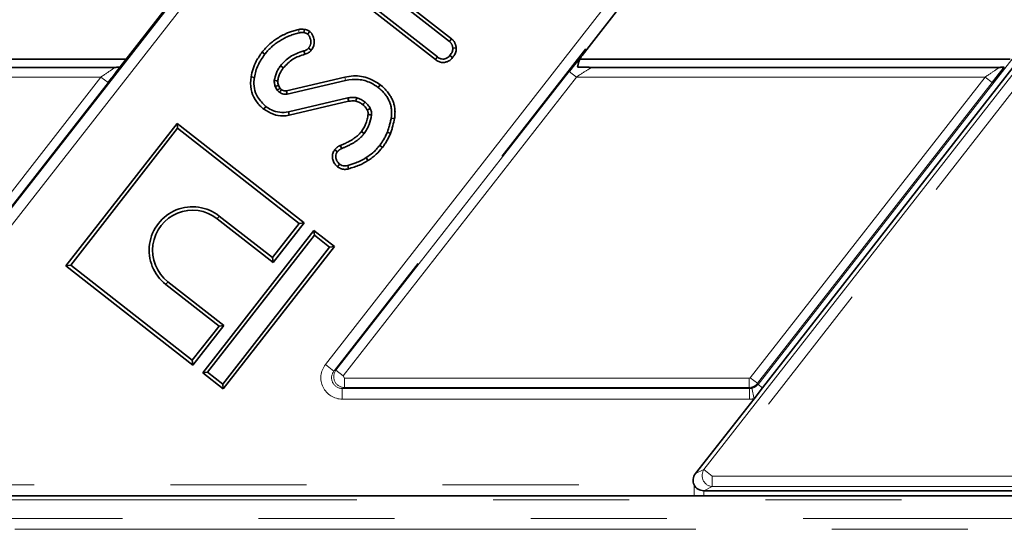
# Model space of a CAD drawing. Units: millimetres. Extents: x 8 to 571, y 1 to 291.
# Drawn here: x 138 to 147, y 56 to 61 of the extents above; entities that cross this region are included whole.
import ezdxf

# ---------------------------------------------------------------- set-up
doc = ezdxf.new("R2010")
doc.units = ezdxf.units.MM
doc.linetypes.add('PHANTOM', pattern=[12.7, 6.35, -1.27, 1.27, -1.27, 1.27, -1.27])

msp = doc.modelspace()

# ---------------------------------------------------------------- linework, layer by layer
at = {"color": 8, "linetype": 'PHANTOM', "lineweight": 18}
for p, q in [((136.8275, 57.647), (156.1354, 82.3599)), ((156.2141, 82.2984), (136.9063, 57.5855)), ((141.0412, 57.8316), (155.8991, 76.8488)), ((155.9779, 76.7873), (141.12, 57.7701)), ((145.0763, 57.6466), (150.5089, 64.6)), ((144.5719, 56.8527), (150.5693, 64.5291)), ((150.6469, 64.4684), (144.6495, 56.792)), ((141.1394, 57.7796), (143.3151, 60.5643)), ((143.382, 60.512), (143.3151, 60.5643)), ((138.9461, 60.512), (135.1334, 60.512)), ((136.7559, 57.7088), (138.9461, 60.512)), ((139.013, 60.4597), (136.8229, 57.6565)), ((138.9461, 60.512), (139.013, 60.4597)), ((143.382, 60.512), (141.2063, 57.7273)), ((141.2213, 60.5115), (141.2285, 60.4806)), ((147.1947, 60.512), (143.382, 60.512)), ((145.0046, 57.7088), (147.1947, 60.512)), ((147.2616, 60.4597), (145.0715, 57.6565)), ((147.1947, 60.512), (147.2616, 60.4597)), ((140.0315, 59.1913), (140.051, 59.2163)), ((139.5719, 58.603), (139.5523, 58.578)), ((141.12, 57.7701), (141.0412, 57.8316)), ((141.12, 57.7701), (141.1394, 57.7796)), ((141.2063, 57.7273), (141.1394, 57.7796)), ((141.2063, 57.7273), (141.2182, 57.703)), ((141.2182, 57.703), (144.9927, 57.703)), ((141.2182, 57.703), (141.2182, 57.6181)), ((144.9927, 57.703), (145.0046, 57.7088)), ((144.9927, 57.703), (144.9927, 57.6181)), ((145.0046, 57.7088), (145.0715, 57.6565)), ((141.2182, 57.6181), (141.1987, 57.6086)), ((141.1987, 57.5087), (141.1987, 57.6086)), ((141.1987, 57.6086), (144.9974, 57.6086)), ((144.9927, 57.6181), (141.2182, 57.6181)), ((144.9974, 57.6086), (144.9927, 57.6181)), ((144.9974, 57.5087), (144.9974, 57.6086)), ((145.0392, 57.5131), (145.0183, 57.6108)), ((145.0715, 57.6565), (145.0763, 57.6466)), ((145.1181, 57.614), (145.0763, 57.6466)), ((144.9974, 57.5087), (141.1987, 57.5087)), ((144.4933, 56.8144), (144.5719, 56.8527)), ((144.5719, 56.8527), (144.6495, 56.792)), ((144.6495, 56.792), (148.3631, 56.792)), ((144.6495, 56.792), (144.6495, 56.6936)), ((131.9744, 56.7088), (144.4807, 56.7088)), ((144.4807, 56.7088), (144.4807, 56.6088)), ((144.6495, 56.6936), (144.5709, 56.6552)), ((148.3631, 56.6936), (144.6495, 56.6936)), ((144.5709, 56.6552), (144.5709, 56.6083)), ((154.0353, 56.5688), (69.4704, 56.5688)), ((69.2969, 56.3953), (157.1948, 56.3953)), ((157.1948, 56.2955), (69.2969, 56.2955))]:
    msp.add_line(p, q, dxfattribs=at)
at = {"color": 7, "linetype": 'Continuous', "lineweight": 35}
for p, q in [((155.9902, 76.7831), (143.4346, 60.7126)), ((151.1504, 75.9995), (139.1252, 60.608)), ((150.5506, 64.5674), (145.1181, 57.614)), ((141.3298, 61.522), (142.198, 60.8437)), ((142.2182, 60.8682), (141.3744, 61.5275)), ((142.0857, 60.6999), (141.2175, 61.3782)), ((141.223, 61.3337), (142.0665, 60.6747)), ((140.8944, 60.9377), (140.8749, 60.9124)), ((142.2182, 60.8682), (142.198, 60.8437)), ((140.4507, 60.7446), (140.4757, 60.7251)), ((140.8501, 60.7249), (140.8412, 60.7553)), ((140.9089, 60.7626), (140.884, 60.7823)), ((142.2274, 60.6931), (142.2025, 60.7129)), ((142.2613, 60.784), (142.2296, 60.7814)), ((139.1801, 60.6783), (135.1656, 60.6783)), ((142.0665, 60.6747), (142.0857, 60.6999)), ((147.4287, 60.6783), (143.4142, 60.6783)), ((139.075, 60.602), (135.2779, 60.602)), ((147.3237, 60.602), (143.5265, 60.602)), ((140.3471, 60.5131), (140.3785, 60.508)), ((140.6172, 60.4082), (140.6025, 60.4362)), ((141.2213, 60.5115), (140.6765, 60.3844)), ((140.683, 60.3533), (141.2285, 60.4806)), ((141.5519, 60.4407), (141.5325, 60.4156)), ((140.573, 60.4241), (140.5912, 60.3896)), ((141.2514, 60.3173), (140.6961, 60.1872)), ((140.703, 60.1562), (141.2572, 60.2861)), ((140.4668, 60.2124), (140.4864, 60.2374)), ((140.703, 60.1562), (140.6961, 60.1872)), ((139.6566, 60.0787), (138.6201, 58.7521)), ((139.6566, 60.0787), (139.6621, 60.0341)), ((140.8414, 59.153), (139.6566, 60.0787)), ((141.6861, 60.1253), (141.6547, 60.1302)), ((139.6621, 60.0341), (138.6647, 58.7575)), ((140.7968, 59.1476), (139.6621, 60.0341)), ((141.6482, 59.9859), (141.6186, 59.9975)), ((141.1275, 59.833), (141.1528, 59.8138)), ((141.1801, 59.8752), (141.1934, 59.8464)), ((141.573, 59.8556), (141.5481, 59.8753)), ((141.154, 59.6755), (141.1733, 59.7007)), ((141.438, 59.7339), (141.4208, 59.7606)), ((141.2572, 59.6564), (141.2487, 59.687)), ((140.0315, 59.1913), (140.5529, 58.7839)), ((140.051, 59.2163), (140.5475, 58.8284)), ((140.5529, 58.7839), (140.8414, 59.153)), ((140.8414, 59.153), (140.7968, 59.1476)), ((139.8967, 57.7547), (140.9332, 59.0813)), ((140.5475, 58.8284), (140.7968, 59.1476)), ((140.9332, 59.0813), (140.9386, 59.0368)), ((140.9332, 59.0813), (141.125, 58.9314)), ((140.9386, 59.0368), (139.9413, 57.7602)), ((141.0805, 58.9259), (140.9386, 59.0368)), ((140.0831, 57.6494), (141.0805, 58.9259)), ((141.125, 58.9314), (140.0886, 57.6048)), ((141.125, 58.9314), (141.0805, 58.9259)), ((140.5529, 58.7839), (140.5475, 58.8284)), ((138.6201, 58.7521), (138.6647, 58.7575)), ((138.6201, 58.7521), (139.8049, 57.8264)), ((138.6647, 58.7575), (139.7994, 57.871)), ((140.0933, 58.1956), (139.5719, 58.603)), ((140.0488, 58.1901), (139.5523, 58.578)), ((139.7994, 57.871), (140.0488, 58.1901)), ((139.8049, 57.8264), (140.0933, 58.1956)), ((140.0933, 58.1956), (140.0488, 58.1901)), ((139.8049, 57.8264), (139.7994, 57.871)), ((139.8967, 57.7547), (139.9413, 57.7602)), ((140.0886, 57.6048), (139.8967, 57.7547)), ((139.9413, 57.7602), (140.0831, 57.6494)), ((140.0886, 57.6048), (140.0831, 57.6494)), ((145.1181, 57.614), (145.0392, 57.5131)), ((145.0392, 57.5131), (144.4933, 56.8144)), ((131.9744, 56.6088), (144.4807, 56.6088)), ((144.5709, 56.6552), (148.3818, 56.6552)), ((144.5709, 56.6083), (148.3818, 56.6083))]:
    msp.add_line(p, q, dxfattribs=at)
at = {"color": 8, "linetype": 'PHANTOM', "lineweight": 18, "flags": 128}
msp.add_lwpolyline([(140.7885, 60.9545), (140.7923, 60.9385), (140.7957, 60.9236)], dxfattribs=at)
at = {"color": 7, "linetype": 'Continuous', "lineweight": 35, "flags": 128}
for points in [[(140.8462, 60.9569), (140.8428, 60.9409), (140.8395, 60.9259)], [(140.6477, 60.5973), (140.6397, 60.6035), (140.6312, 60.6101), (140.6226, 60.6168)], [(140.596, 60.4757), (140.5827, 60.4772), (140.5644, 60.4793)], [(140.6025, 60.4362), (140.59, 60.4311), (140.573, 60.4241)], [(140.6317, 60.3957), (140.6291, 60.3922), (140.621, 60.3811), (140.6129, 60.3701)], [(141.2572, 60.2861), (141.2551, 60.2972), (141.2514, 60.3173)], [(141.3258, 60.2875), (141.3287, 60.2985), (141.3339, 60.3183)], [(141.3913, 60.2541), (141.3977, 60.2625), (141.4041, 60.2709), (141.4105, 60.2794)], [(141.4307, 60.205), (141.4359, 60.2077), (141.4474, 60.2136), (141.4589, 60.2195)], [(141.3773, 60.0045), (141.3887, 59.9959), (141.4026, 59.9854)]]:
    msp.add_lwpolyline(points, dxfattribs=at)
at = {"color": 7, "linetype": 'Continuous', "lineweight": 35}
for centre, radius, start, end in [((167.7409, 66.0166), 27.6442, 191.75574, 191.82154), ((138.3429, 36.2835), 24.0798, 82.53404, 82.60966), ((139.8017, 58.8972), 0.405, 52, 232), ((139.8017, 58.8972), 0.3733, 52, 232)]:
    msp.add_arc(centre, radius, start, end, dxfattribs=at)
at = {"color": 8, "linetype": 'PHANTOM', "lineweight": 18}
msp.add_arc((144.6587, 56.7966), 0.1034, 147.1251, 264.8749, dxfattribs=at)
at = {"color": 7, "linetype": 'Continuous', "lineweight": 35}
for centre, major_axis, ratio, start_param, end_param in [((143.3229, 60.5643), (0.1369, 0.175), 0.027505, 0.581572, 1.592309), ((139.0053, 60.4597), (0.1369, 0.175), 0.027505, 4.733901, 5.744638), ((147.2539, 60.4597), (0.1369, 0.175), 0.027505, 4.733901, 5.744638), ((144.5772, 56.7568), (-0.0969, -0.0473), 0.927761, 5.196392, 6.291427), ((144.5772, 56.7568), (-0.0969, -0.0473), 0.927761, 0.008242, 1.086793)]:
    msp.add_ellipse(centre, major_axis=major_axis, ratio=ratio, start_param=start_param, end_param=end_param, dxfattribs=at)
at = {"color": 8, "linetype": 'PHANTOM', "lineweight": 18}
for centre, major_axis, ratio, start_param, end_param in [((138.9383, 60.512), (0.1369, 0.0899), 0.026009, 4.751969, 6.357672), ((143.3898, 60.512), (0.1369, 0.0899), 0.026009, 0.004673, 1.610376), ((147.1869, 60.512), (0.1369, 0.0899), 0.026009, 4.751969, 6.357672), ((141.1992, 57.7088), (0.1803, 0.088), 0.996842, 2.025829, 4.257356), ((141.2182, 57.718), (-0.0438, 0.0899), 0.997791, 0.455033, 2.68656), ((141.1992, 57.7088), (0.0907, 0.0443), 0.990596, 2.025829, 4.257356), ((144.9927, 57.718), (0.0899, 0.0438), 0.999472, 4.2589, 5.165877), ((144.9973, 57.7088), (-0.0439, 0.0901), 0.997742, 2.688104, 2.898901), ((144.9973, 57.7088), (-0.0877, 0.1799), 0.999246, 2.688104, 2.898901)]:
    msp.add_ellipse(centre, major_axis=major_axis, ratio=ratio, start_param=start_param, end_param=end_param, dxfattribs=at)
at = {"color": 7, "linetype": 'Continuous', "lineweight": 35}
for points, knots in [([(140.7885, 60.9545), (140.7821, 60.953), (140.7607, 60.9481), (140.7268, 60.9386), (140.6921, 60.925), (140.6641, 60.9128), (140.6409, 60.9014), (140.6181, 60.8889), (140.5966, 60.8758), (140.5693, 60.8581), (140.5304, 60.8288), (140.4879, 60.7896), (140.4614, 60.7575), (140.4507, 60.7446)], [0, 0, 0, 0, 0.04864, 0.162333, 0.260358, 0.324086, 0.387925, 0.451952, 0.516088, 0.574276, 0.692213, 0.876163, 1, 1, 1, 1]), ([(140.4757, 60.7251), (140.4797, 60.7299), (140.4931, 60.7462), (140.5156, 60.7714), (140.5415, 60.7954), (140.5693, 60.8187), (140.595, 60.8372), (140.6289, 60.8586), (140.6635, 60.8779), (140.6993, 60.8937), (140.7353, 60.9077), (140.7653, 60.9166), (140.7881, 60.9218), (140.7957, 60.9236)], [0, 0, 0, 0, 0.049314, 0.164537, 0.263819, 0.324346, 0.447903, 0.510966, 0.637427, 0.756359, 0.81705, 0.938865, 1, 1, 1, 1]), ([(140.8462, 60.9569), (140.837, 60.9583), (140.8227, 60.9604), (140.8034, 60.9579), (140.7935, 60.9556), (140.7885, 60.9545)], [0, 0, 0, 0, 0.477149, 0.737835, 1, 1, 1, 1]), ([(140.7957, 60.9236), (140.8003, 60.9246), (140.8097, 60.9268), (140.8245, 60.9286), (140.8344, 60.9268), (140.8395, 60.9259)], [0, 0, 0, 0, 0.319014, 0.652724, 1, 1, 1, 1]), ([(140.8395, 60.9259), (140.8457, 60.9248), (140.855, 60.923), (140.8666, 60.9175), (140.8721, 60.9141), (140.8749, 60.9124)], [0, 0, 0, 0, 0.4890388, 0.7427094, 1, 1, 1, 1]), ([(140.8944, 60.9377), (140.8897, 60.9406), (140.8806, 60.9463), (140.8645, 60.9533), (140.8528, 60.9556), (140.8462, 60.9569)], [0, 0, 0, 0, 0.315835, 0.616907, 1, 1, 1, 1]), ([(140.8749, 60.9124), (140.8766, 60.9108), (140.8801, 60.9075), (140.8849, 60.9021), (140.889, 60.8961), (140.8933, 60.8883), (140.8972, 60.8786), (140.9009, 60.8671), (140.9039, 60.8553), (140.9054, 60.8449), (140.9056, 60.834), (140.9043, 60.8249), (140.9021, 60.8161), (140.8999, 60.8097), (140.8973, 60.8034), (140.8941, 60.7974), (140.8907, 60.7919), (140.8872, 60.7869), (140.8851, 60.7838), (140.884, 60.7823)], [0, 0, 0, 0, 0.0496976, 0.0995735, 0.1507422, 0.2025407, 0.2855647, 0.3692254, 0.4547935, 0.5412493, 0.5878894, 0.6831301, 0.7316905, 0.778308, 0.8251979, 0.8729708, 0.9210109, 0.9604967, 1, 1, 1, 1]), ([(140.9089, 60.7626), (140.9107, 60.7652), (140.9144, 60.7704), (140.9215, 60.7811), (140.9291, 60.7957), (140.9339, 60.8113), (140.9369, 60.8273), (140.9376, 60.8403), (140.9362, 60.8549), (140.933, 60.871), (140.9286, 60.885), (140.9232, 60.8989), (140.919, 60.9077), (140.9116, 60.9198), (140.9034, 60.9292), (140.8966, 60.9355), (140.8944, 60.9377)], [0, 0, 0, 0, 0.049375, 0.098764, 0.199262, 0.302468, 0.351629, 0.451808, 0.503054, 0.578063, 0.705184, 0.730989, 0.80897, 0.855811, 0.951381, 1, 1, 1, 1]), ([(142.198, 60.8437), (142.1995, 60.8424), (142.2026, 60.8397), (142.207, 60.8355), (142.2111, 60.8309), (142.215, 60.8252), (142.2187, 60.8186), (142.2222, 60.811), (142.2251, 60.8032), (142.2268, 60.7966), (142.2281, 60.7905), (142.2289, 60.7859), (142.2294, 60.7825), (142.2296, 60.7814)], [0, 0, 0, 0, 0.084819, 0.169745, 0.255806, 0.342877, 0.457001, 0.571883, 0.689246, 0.807616, 0.855676, 0.951878, 1, 1, 1, 1]), ([(142.2613, 60.784), (142.261, 60.7858), (142.2601, 60.7914), (142.2589, 60.7987), (142.2568, 60.8078), (142.254, 60.8168), (142.2497, 60.8274), (142.2445, 60.8378), (142.2391, 60.8464), (142.2337, 60.8533), (142.2289, 60.8585), (142.2237, 60.8635), (142.22, 60.8666), (142.2182, 60.8682)], [0, 0, 0, 0, 0.057507, 0.172565, 0.23018, 0.346406, 0.463624, 0.583642, 0.704667, 0.777606, 0.851025, 0.925441, 1, 1, 1, 1]), ([(140.4507, 60.7446), (140.4314, 60.7172), (140.3972, 60.6686), (140.3632, 60.5895), (140.3525, 60.5386), (140.3471, 60.5131)], [0, 0, 0, 0, 0.391636, 0.695022, 1, 1, 1, 1]), ([(140.3785, 60.508), (140.3824, 60.5278), (140.3904, 60.5673), (140.4192, 60.6425), (140.4532, 60.6922), (140.4757, 60.7251)], [0, 0, 0, 0, 0.251421, 0.50345, 1, 1, 1, 1]), ([(140.8412, 60.7553), (140.8162, 60.7478), (140.7513, 60.7281), (140.6757, 60.6787), (140.6356, 60.6319), (140.6226, 60.6168)], [0, 0, 0, 0, 0.296988, 0.773446, 1, 1, 1, 1]), ([(140.6477, 60.5973), (140.6758, 60.6273), (140.7322, 60.6874), (140.8107, 60.7123), (140.8501, 60.7249)], [0, 0, 0, 0, 0.498232, 1, 1, 1, 1]), ([(140.884, 60.7823), (140.8795, 60.7774), (140.8694, 60.7664), (140.8534, 60.7591), (140.8433, 60.756), (140.8412, 60.7553)], [0, 0, 0, 0, 0.383109, 0.868605, 1, 1, 1, 1]), ([(140.8501, 60.7249), (140.8563, 60.7268), (140.8738, 60.7324), (140.8941, 60.7457), (140.9054, 60.7586), (140.9089, 60.7626)], [0, 0, 0, 0, 0.273689, 0.7768, 1, 1, 1, 1]), ([(142.2025, 60.7129), (142.1949, 60.705), (142.1795, 60.6891), (142.1507, 60.6789), (142.1218, 60.6798), (142.1009, 60.6886), (142.0892, 60.6973), (142.0857, 60.6999)], [0, 0, 0, 0, 0.247595, 0.497997, 0.667808, 0.899368, 1, 1, 1, 1]), ([(142.2296, 60.7814), (142.2294, 60.774), (142.2289, 60.7559), (142.2169, 60.733), (142.2066, 60.7186), (142.2025, 60.7129)], [0, 0, 0, 0, 0.291583, 0.716163, 1, 1, 1, 1]), ([(142.2274, 60.6931), (142.2337, 60.702), (142.2476, 60.7215), (142.261, 60.7527), (142.2612, 60.7749), (142.2613, 60.784)], [0, 0, 0, 0, 0.331806, 0.724775, 1, 1, 1, 1]), ([(143.4346, 60.7126), (143.4318, 60.7088), (143.4262, 60.7012), (143.419, 60.6887), (143.4128, 60.6756), (143.4074, 60.6621), (143.4028, 60.6482), (143.3976, 60.6293), (143.3948, 60.6149), (143.3929, 60.6052)], [0, 0, 0, 0, 0.121698, 0.244397, 0.369611, 0.495455, 0.620931, 0.746741, 1, 1, 1, 1]), ([(142.0665, 60.6747), (142.0768, 60.6677), (142.0969, 60.6541), (142.133, 60.6455), (142.1687, 60.6507), (142.2021, 60.6662), (142.2188, 60.684), (142.2274, 60.6931)], [0, 0, 0, 0, 0.205208, 0.401642, 0.599274, 0.793445, 1, 1, 1, 1]), ([(139.0747, 60.602), (139.0748, 60.602), (139.0794, 60.6021), (139.0874, 60.6024), (139.096, 60.6028), (139.1018, 60.6031), (139.1073, 60.6034), (139.1128, 60.6038), (139.117, 60.6042), (139.1194, 60.6045), (139.1215, 60.6048), (139.1224, 60.6051), (139.123, 60.6052)], [0, 0, 0, 0, 0.0056125, 0.1700552, 0.3155014, 0.3887781, 0.4610195, 0.6136408, 0.7407653, 0.8047235, 0.867926, 1, 1, 1, 1]), ([(140.6226, 60.6168), (140.6151, 60.6065), (140.6002, 60.5859), (140.5782, 60.5403), (140.5699, 60.5036), (140.5644, 60.4793)], [0, 0, 0, 0, 0.252793, 0.506208, 1, 1, 1, 1]), ([(140.596, 60.4757), (140.5983, 60.4874), (140.603, 60.5116), (140.6184, 60.5537), (140.6366, 60.5808), (140.6477, 60.5973)], [0, 0, 0, 0, 0.26808, 0.554372, 1, 1, 1, 1]), ([(143.3929, 60.6052), (143.3991, 60.6051), (143.4124, 60.6047), (143.4309, 60.6043), (143.4471, 60.6039), (143.4635, 60.6036), (143.4812, 60.6032), (143.5008, 60.6027), (143.5152, 60.6024), (143.5239, 60.6021), (143.5266, 60.602), (143.5267, 60.602)], [0, 0, 0, 0, 0.14727, 0.314724, 0.404498, 0.498338, 0.666234, 0.782657, 0.929612, 0.996326, 1, 1, 1, 1]), ([(147.3233, 60.602), (147.3235, 60.602), (147.328, 60.6021), (147.336, 60.6024), (147.3446, 60.6028), (147.3504, 60.6031), (147.3559, 60.6034), (147.3614, 60.6038), (147.3656, 60.6042), (147.368, 60.6045), (147.3701, 60.6048), (147.371, 60.6051), (147.3716, 60.6052)], [0, 0, 0, 0, 0.0056125, 0.1700552, 0.3155014, 0.3887781, 0.4610195, 0.6136408, 0.7407653, 0.8047235, 0.867926, 1, 1, 1, 1]), ([(140.3471, 60.5131), (140.3439, 60.4736), (140.3381, 60.4005), (140.381, 60.3012), (140.429, 60.2436), (140.4606, 60.2176), (140.4668, 60.2124)], [0, 0, 0, 0, 0.345147, 0.638082, 0.928817, 1, 1, 1, 1]), ([(140.4864, 60.2374), (140.4573, 60.2654), (140.4079, 60.313), (140.3733, 60.4053), (140.3734, 60.4681), (140.3777, 60.5019), (140.3785, 60.508)], [0, 0, 0, 0, 0.39156, 0.665722, 0.939167, 1, 1, 1, 1]), ([(140.5644, 60.4793), (140.5642, 60.4722), (140.564, 60.4594), (140.568, 60.4409), (140.5713, 60.4297), (140.573, 60.4241)], [0, 0, 0, 0, 0.374622, 0.685824, 1, 1, 1, 1]), ([(140.6025, 60.4362), (140.6007, 60.4424), (140.5978, 60.4523), (140.5957, 60.4656), (140.5959, 60.4725), (140.596, 60.4757)], [0, 0, 0, 0, 0.482396, 0.766997, 1, 1, 1, 1]), ([(141.5519, 60.4407), (141.5181, 60.462), (141.4426, 60.5093), (141.3234, 60.5306), (141.2483, 60.5166), (141.2213, 60.5115)], [0, 0, 0, 0, 0.343259, 0.764016, 1, 1, 1, 1]), ([(141.2285, 60.4806), (141.2691, 60.4864), (141.3494, 60.4979), (141.4555, 60.4668), (141.5106, 60.4302), (141.5325, 60.4156)], [0, 0, 0, 0, 0.381057, 0.753303, 1, 1, 1, 1]), ([(141.6861, 60.1253), (141.6868, 60.1318), (141.6882, 60.1447), (141.6904, 60.1707), (141.6904, 60.2038), (141.6856, 60.2412), (141.6762, 60.2761), (141.6627, 60.3078), (141.6476, 60.3346), (141.6327, 60.357), (141.6153, 60.3799), (141.5897, 60.4093), (141.5656, 60.4293), (141.5519, 60.4407)], [0, 0, 0, 0, 0.05401, 0.108027, 0.217108, 0.327882, 0.420908, 0.516466, 0.613568, 0.676706, 0.73984, 0.852586, 1, 1, 1, 1]), ([(140.6172, 60.4082), (140.6153, 60.4069), (140.6101, 60.403), (140.6014, 60.3968), (140.5946, 60.392), (140.5912, 60.3896)], [0, 0, 0, 0, 0.21997, 0.609985, 1, 1, 1, 1]), ([(140.5912, 60.3896), (140.5929, 60.3878), (140.5962, 60.3842), (140.6033, 60.3775), (140.6091, 60.3731), (140.6129, 60.3701)], [0, 0, 0, 0, 0.250564, 0.501259, 1, 1, 1, 1]), ([(140.6129, 60.3701), (140.6189, 60.366), (140.631, 60.3577), (140.653, 60.35), (140.671, 60.351), (140.681, 60.3529), (140.683, 60.3533)], [0, 0, 0, 0, 0.292534, 0.587843, 0.919747, 1, 1, 1, 1]), ([(140.6317, 60.3957), (140.63, 60.397), (140.6264, 60.3998), (140.6215, 60.4039), (140.6185, 60.4069), (140.6172, 60.4082)], [0, 0, 0, 0, 0.334369, 0.717081, 1, 1, 1, 1]), ([(140.6765, 60.3844), (140.6737, 60.3839), (140.6695, 60.3831), (140.6637, 60.3825), (140.6585, 60.3827), (140.6528, 60.3839), (140.6459, 60.3866), (140.639, 60.3907), (140.634, 60.3941), (140.6317, 60.3957)], [0, 0, 0, 0, 0.174678, 0.269584, 0.364673, 0.495822, 0.626822, 0.821971, 1, 1, 1, 1]), ([(141.5325, 60.4156), (141.5375, 60.4115), (141.5476, 60.4032), (141.5672, 60.3859), (141.5828, 60.369), (141.5952, 60.3536), (141.6034, 60.3431), (141.6134, 60.329), (141.6273, 60.3068), (141.6405, 60.2804), (141.6492, 60.2547), (141.6536, 60.2355), (141.6572, 60.2138), (141.659, 60.1891), (141.6578, 60.1586), (141.6558, 60.1407), (141.6547, 60.1302)], [0, 0, 0, 0, 0.059579, 0.119172, 0.239814, 0.270262, 0.300596, 0.36207, 0.428618, 0.540816, 0.632261, 0.676625, 0.720986, 0.834455, 0.903431, 1, 1, 1, 1]), ([(141.3339, 60.3183), (141.327, 60.3195), (141.3133, 60.3219), (141.2855, 60.3221), (141.265, 60.3192), (141.2514, 60.3173)], [0, 0, 0, 0, 0.251159, 0.502768, 1, 1, 1, 1]), ([(141.2572, 60.2861), (141.2636, 60.287), (141.2769, 60.2888), (141.2999, 60.2911), (141.3163, 60.2888), (141.3258, 60.2875)], [0, 0, 0, 0, 0.281932, 0.584317, 1, 1, 1, 1]), ([(141.3258, 60.2875), (141.3319, 60.2854), (141.3449, 60.2809), (141.3675, 60.271), (141.3824, 60.2604), (141.3913, 60.2541)], [0, 0, 0, 0, 0.261509, 0.556425, 1, 1, 1, 1]), ([(141.4105, 60.2794), (141.4046, 60.2835), (141.3928, 60.2919), (141.3679, 60.3066), (141.3475, 60.3136), (141.3339, 60.3183)], [0, 0, 0, 0, 0.251582, 0.503452, 1, 1, 1, 1]), ([(141.3913, 60.2541), (141.396, 60.2501), (141.4056, 60.2417), (141.4186, 60.2249), (141.4263, 60.2122), (141.4307, 60.205)], [0, 0, 0, 0, 0.2922259, 0.6043325, 1, 1, 1, 1]), ([(141.4589, 60.2195), (141.4557, 60.2252), (141.4492, 60.2367), (141.4338, 60.2576), (141.4198, 60.2707), (141.4105, 60.2794)], [0, 0, 0, 0, 0.255124, 0.510478, 1, 1, 1, 1]), ([(140.4668, 60.2124), (140.4954, 60.1945), (140.5497, 60.1603), (140.6345, 60.1446), (140.6837, 60.153), (140.703, 60.1562)], [0, 0, 0, 0, 0.402589, 0.765794, 1, 1, 1, 1]), ([(140.6961, 60.1872), (140.6689, 60.1839), (140.6147, 60.1774), (140.5418, 60.2003), (140.5029, 60.2264), (140.4864, 60.2374)], [0, 0, 0, 0, 0.366516, 0.732442, 1, 1, 1, 1]), ([(141.4403, 60.1633), (141.4375, 60.1483), (141.4318, 60.1176), (141.4148, 60.0623), (141.3917, 60.0267), (141.3773, 60.0045)], [0, 0, 0, 0, 0.265974, 0.542199, 1, 1, 1, 1]), ([(141.4307, 60.205), (141.4324, 60.2013), (141.436, 60.1936), (141.4404, 60.1797), (141.4403, 60.1692), (141.4403, 60.1633)], [0, 0, 0, 0, 0.282117, 0.591429, 1, 1, 1, 1]), ([(141.4718, 60.1592), (141.4719, 60.169), (141.4721, 60.1844), (141.4659, 60.2044), (141.4613, 60.2145), (141.4589, 60.2195)], [0, 0, 0, 0, 0.468998, 0.732232, 1, 1, 1, 1]), ([(141.4026, 59.9854), (141.4117, 59.9984), (141.4299, 60.0244), (141.4562, 60.0821), (141.4656, 60.1284), (141.4718, 60.1592)], [0, 0, 0, 0, 0.251611, 0.503897, 1, 1, 1, 1]), ([(141.6547, 60.1302), (141.6522, 60.1182), (141.6471, 60.0941), (141.6352, 60.0498), (141.625, 60.0178), (141.6186, 59.9975)], [0, 0, 0, 0, 0.267814, 0.535646, 1, 1, 1, 1]), ([(141.6482, 59.9859), (141.6521, 59.9976), (141.6601, 60.0215), (141.6732, 60.0679), (141.681, 60.1029), (141.6861, 60.1253)], [0, 0, 0, 0, 0.257512, 0.522068, 1, 1, 1, 1]), ([(141.3773, 60.0045), (141.3744, 60.001), (141.3649, 59.9894), (141.3505, 59.9741), (141.3338, 59.9594), (141.3167, 59.9458), (141.3002, 59.9344), (141.2801, 59.9221), (141.2613, 59.9117), (141.2409, 59.9015), (141.2241, 59.8935), (141.2047, 59.885), (141.1899, 59.8791), (141.1801, 59.8752)], [0, 0, 0, 0, 0.057052, 0.188576, 0.263378, 0.336448, 0.463728, 0.514314, 0.632525, 0.734045, 0.800473, 0.866943, 1, 1, 1, 1]), ([(141.1934, 59.8464), (141.2019, 59.8497), (141.2222, 59.8578), (141.2504, 59.8706), (141.275, 59.8831), (141.2921, 59.8925), (141.305, 59.9), (141.3215, 59.9104), (141.3411, 59.9243), (141.3626, 59.9421), (141.3793, 59.958), (141.3922, 59.9726), (141.3991, 59.9811), (141.4026, 59.9854)], [0, 0, 0, 0, 0.108084, 0.256938, 0.365455, 0.433343, 0.487339, 0.54138, 0.664106, 0.769537, 0.87098, 0.935428, 1, 1, 1, 1]), ([(141.6186, 59.9975), (141.6131, 59.9855), (141.6022, 59.9616), (141.5802, 59.9198), (141.5603, 59.8922), (141.5481, 59.8753)], [0, 0, 0, 0, 0.278827, 0.557791, 1, 1, 1, 1]), ([(141.573, 59.8556), (141.5809, 59.8662), (141.597, 59.8877), (141.6228, 59.931), (141.6383, 59.9646), (141.6482, 59.9859)], [0, 0, 0, 0, 0.263447, 0.533313, 1, 1, 1, 1]), ([(141.1275, 59.833), (141.1206, 59.8224), (141.1077, 59.8021), (141.1041, 59.7664), (141.1109, 59.7313), (141.1277, 59.6992), (141.1458, 59.6829), (141.154, 59.6755)], [0, 0, 0, 0, 0.2116472, 0.4016296, 0.5902849, 0.8139334, 1, 1, 1, 1]), ([(141.1801, 59.8752), (141.1776, 59.8739), (141.1736, 59.8718), (141.1671, 59.8682), (141.1618, 59.865), (141.1569, 59.8617), (141.1531, 59.8589), (141.1494, 59.856), (141.1445, 59.8517), (141.1394, 59.8466), (141.1341, 59.8407), (141.1304, 59.8365), (141.1282, 59.8339), (141.1275, 59.833)], [0, 0, 0, 0, 0.12215, 0.203619, 0.325952, 0.394786, 0.463729, 0.532896, 0.602203, 0.750931, 0.850439, 0.950142, 1, 1, 1, 1]), ([(141.1733, 59.7007), (141.1644, 59.7093), (141.1484, 59.7247), (141.1375, 59.7551), (141.1361, 59.7838), (141.1453, 59.8028), (141.1514, 59.8117), (141.1528, 59.8138)], [0, 0, 0, 0, 0.286615, 0.515825, 0.745669, 0.94184, 1, 1, 1, 1]), ([(141.1528, 59.8138), (141.1544, 59.8157), (141.1573, 59.819), (141.1614, 59.8236), (141.1644, 59.8267), (141.1668, 59.829), (141.1694, 59.8313), (141.1729, 59.8342), (141.1767, 59.8368), (141.1794, 59.8386), (141.1817, 59.8399), (141.1863, 59.8426), (141.1905, 59.8448), (141.1934, 59.8464)], [0, 0, 0, 0, 0.148975, 0.248372, 0.347926, 0.397769, 0.434797, 0.546135, 0.658085, 0.695544, 0.733554, 0.809613, 1, 1, 1, 1]), ([(141.5481, 59.8753), (141.538, 59.8632), (141.5178, 59.8389), (141.4766, 59.7987), (141.4422, 59.7752), (141.4208, 59.7606)], [0, 0, 0, 0, 0.274666, 0.549664, 1, 1, 1, 1]), ([(141.438, 59.7339), (141.4511, 59.7426), (141.4776, 59.7602), (141.5247, 59.7991), (141.5541, 59.8335), (141.573, 59.8556)], [0, 0, 0, 0, 0.258369, 0.522999, 1, 1, 1, 1]), ([(141.2487, 59.687), (141.2418, 59.6853), (141.2278, 59.682), (141.2052, 59.6835), (141.187, 59.6913), (141.1769, 59.6983), (141.1733, 59.7007)], [0, 0, 0, 0, 0.267915, 0.538628, 0.837195, 1, 1, 1, 1]), ([(141.4208, 59.7606), (141.4057, 59.7511), (141.3754, 59.7321), (141.3173, 59.708), (141.2745, 59.6949), (141.2487, 59.687)], [0, 0, 0, 0, 0.284759, 0.570225, 1, 1, 1, 1]), ([(141.2572, 59.6564), (141.2741, 59.6617), (141.3085, 59.6725), (141.3711, 59.6935), (141.4124, 59.7184), (141.438, 59.7339)], [0, 0, 0, 0, 0.270515, 0.547335, 1, 1, 1, 1]), ([(141.154, 59.6755), (141.166, 59.6679), (141.1881, 59.6538), (141.2254, 59.6492), (141.247, 59.6541), (141.2572, 59.6564)], [0, 0, 0, 0, 0.389416, 0.714542, 1, 1, 1, 1]), ([(144.5709, 56.6083), (144.5513, 56.6085), (144.5215, 56.6087), (144.4911, 56.6088), (144.4807, 56.6089)], [0, 0, 0, 0, 0.658182, 1, 1, 1, 1])]:
    msp.add_open_spline(points, degree=3, knots=knots, dxfattribs=at)
at = {"color": 8, "linetype": 'PHANTOM', "lineweight": 18}
msp.add_open_spline([(145.0183, 57.6108), (145.0207, 57.6114), (145.0251, 57.6124), (145.032, 57.6147), (145.038, 57.617), (145.0443, 57.62), (145.05, 57.6232), (145.0561, 57.6272), (145.0621, 57.6318), (145.0666, 57.6359), (145.0707, 57.64), (145.0736, 57.6432), (145.0756, 57.6458), (145.0763, 57.6466)], degree=3, knots=[0, 0, 0, 0, 0.106186, 0.190005, 0.311768, 0.385469, 0.491576, 0.598478, 0.706672, 0.815942, 0.8617, 0.953709, 1, 1, 1, 1], dxfattribs=at)

doc.saveas('drawing.dxf')
